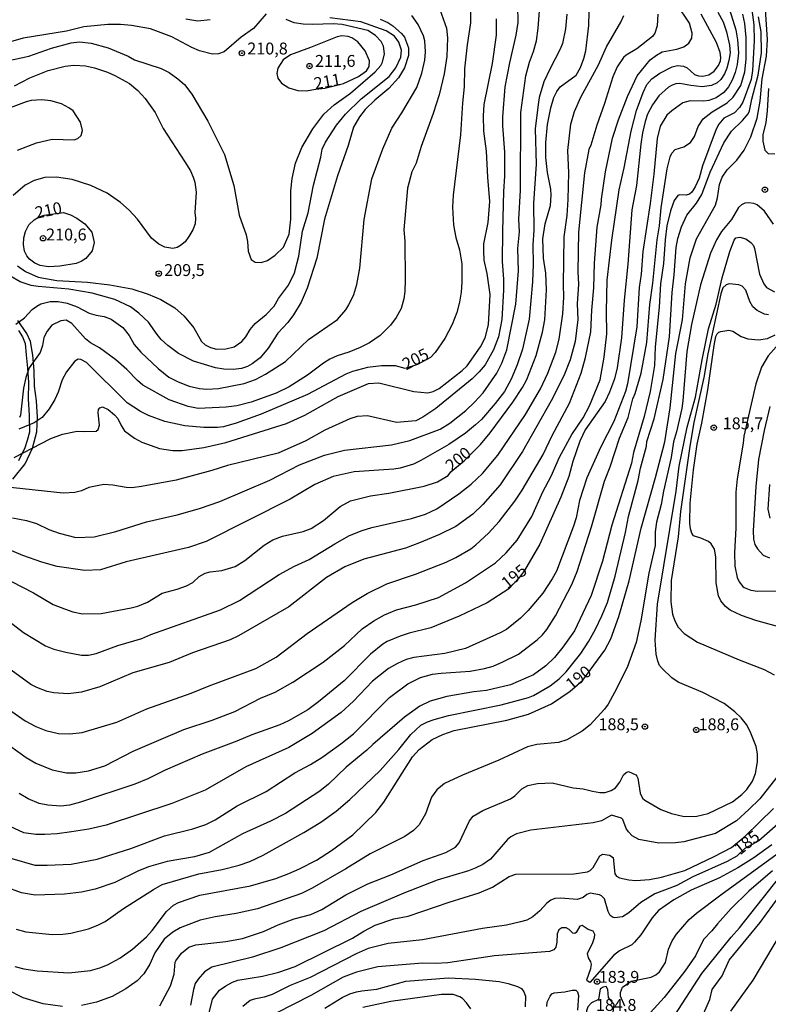
# Model space of a CAD drawing. Units: millimetres. Extents: x 187960 to 190372, y 1657660 to 1660435.
# Drawn here: x 188517 to 188675, y 1659026 to 1659233 of the extents above; entities that cross this region are included whole.
import ezdxf
from ezdxf.enums import TextEntityAlignment as Align

# ---------------------------------------------------------------- set-up
doc = ezdxf.new("R2010")
doc.units = ezdxf.units.MM
for name, color, linetype in [('IMAGEM', 7, 'Continuous'), ('V-AFLORAMENTO_ROCHOSO', 1, 'Continuous'), ('V-CURVA_DE_NIVEL', 4, 'Continuous'), ('V-CURVA_MESTRA', 1, 'Continuous'), ('V-PONTO_DE_APARELHO', 4, 'Continuous'), ('V-TEXTO_DE_ALTIMETRIA', 2, 'Continuous')]:
    doc.layers.add(name, color=color, linetype=linetype)
picture_1 = doc.add_image_def('image1.jpg', size_in_pixel=(4018, 4621))

# ---------------------------------------------------------------- blocks, each defined once
blk = doc.blocks.new('805')
at = {"color": 0, "linetype": 'ByBlock', "lineweight": -2}
for radius in [0.562, 0.0806]:
    blk.add_circle((0, 0), radius, dxfattribs=at)

msp = doc.modelspace()

# ---------------------------------------------------------------- linework, layer by layer
at = {"layer": 'V-AFLORAMENTO_ROCHOSO'}
for points in [[(188516.06, 1659136.04), (188518.62, 1659139.26), (188520.2, 1659142.56), (188521.11, 1659145.96), (188521.21, 1659149.1), (188521.03, 1659152.5), (188520.64, 1659155.62), (188520.51, 1659158.87), (188520.28, 1659162.09), (188519.74, 1659165.02), (188519.01, 1659166.68), (188517.09, 1659169.41)], [(188517.22, 1659167.3), (188518.1, 1659165.99), (188518.68, 1659164.59), (188518.88, 1659162.18), (188519.11, 1659159.38), (188519.33, 1659156.39), (188519.3, 1659152.91), (188519.48, 1659149.4), (188519.56, 1659145.92), (188519.08, 1659144.17), (188518.6, 1659142.61), (188517.24, 1659139.86)]]:
    msp.add_lwpolyline(points, dxfattribs=at)
at = {"layer": 'V-CURVA_DE_NIVEL'}
for points in [[(188622.23, 1659235.64), (188622.29, 1659232.1), (188621.91, 1659229.45), (188620.54, 1659223.64), (188619.6, 1659218.56), (188619.09, 1659212.24), (188619.09, 1659210.36), (188619.52, 1659204.81), (188619.52, 1659199.77), (188619.3, 1659196.57), (188619.09, 1659188.2), (188619.03, 1659181.84), (188619.3, 1659178.12), (188619.26, 1659175.82), (188618.92, 1659169.62), (188618.22, 1659165.95), (188617.19, 1659163.26), (188615.46, 1659160.1), (188614.2, 1659158.58), (188612.73, 1659157.15), (188605.06, 1659150.88), (188602.31, 1659149.08), (188600.82, 1659148.31), (188596.76, 1659147.95), (188590.65, 1659149.36), (188588.52, 1659149.21), (188586.94, 1659148.74), (188581.69, 1659146.31), (188577.72, 1659144.13), (188571.91, 1659141.5), (188561.23, 1659138.94), (188557.95, 1659137.85), (188550.39, 1659135.84), (188543.09, 1659134.46), (188541.12, 1659134.22), (188539.93, 1659134.25), (188537.11, 1659134.78), (188535.19, 1659134.89), (188532.07, 1659134.27), (188530.49, 1659133.56), (188529.08, 1659133.22), (188526.65, 1659133.07), (188514.22, 1659134.42)], [(188671.53, 1659234.79), (188671.95, 1659231.63), (188672.04, 1659228.25), (188671.66, 1659221.98), (188671.4, 1659220.1), (188669.65, 1659215.31), (188668.97, 1659214.22), (188667.88, 1659213.09), (188665.68, 1659211.98), (188664.61, 1659210.75), (188664.01, 1659209.64), (188661.19, 1659201.95), (188660.47, 1659199.39), (188659.64, 1659197.55), (188658.93, 1659196.44), (188658.42, 1659196.01), (188657.7, 1659195.8), (188656.41, 1659195.84), (188655.94, 1659195.69), (188655.22, 1659194.65), (188654.4, 1659192.47), (188653.68, 1659189.35), (188653.29, 1659186.41), (188652.95, 1659181.37), (188652.31, 1659177.1), (188652.06, 1659172.23), (188651.2, 1659163.86), (188651.03, 1659159.97), (188650.18, 1659154.51), (188648.92, 1659149.19), (188646.63, 1659141.61), (188646.21, 1659139.43), (188642.06, 1659126.37), (188640.1, 1659118.77), (188637.71, 1659111.59), (188634.21, 1659104.12), (188631.79, 1659100.66), (188630, 1659098.53), (188628.19, 1659096.75), (188625.58, 1659094.89), (188620.8, 1659092.76), (188615.72, 1659091.56), (188613.07, 1659091.27), (188607.39, 1659090.28), (188603.89, 1659089.3), (188601.71, 1659088.28), (188598.47, 1659085.99), (188591.78, 1659080.25), (188590.57, 1659079.05), (188586.17, 1659075.44), (188582.46, 1659071.86), (188580.68, 1659070.38), (188573.45, 1659065.71), (188570.29, 1659064.06), (188564.39, 1659061.42), (188557.39, 1659057.53), (188554.27, 1659056.59), (188548.55, 1659055.57), (188544.62, 1659054.5), (188542.36, 1659053.56), (188537.49, 1659051.17), (188533.39, 1659049.76), (188530.53, 1659049.14), (188526.9, 1659048.73), (188520.75, 1659048.54), (188517.89, 1659049.01), (188514.43, 1659050.27)], [(188666.87, 1659234.83), (188668.15, 1659230.56), (188668.54, 1659228.47), (188668.75, 1659225.69), (188668.45, 1659223.3), (188668.07, 1659221.59), (188667.43, 1659219.97), (188666.66, 1659218.56), (188665.68, 1659217.4), (188664.06, 1659216.25), (188662.52, 1659215.67), (188661.41, 1659215.55), (188658.59, 1659215.65), (188657.01, 1659215.18), (188654.68, 1659213.52), (188653.68, 1659212.58), (188652.27, 1659210.32), (188651.63, 1659207.67), (188650.95, 1659200.2), (188650.18, 1659194.05), (188648.6, 1659183.93), (188648.26, 1659179.19), (188647.87, 1659176.33), (188647.32, 1659168.09), (188645.35, 1659156.09), (188644.97, 1659154.49), (188642.49, 1659148.14), (188639.8, 1659142.85), (188636.85, 1659136.32), (188635.27, 1659131.58), (188634.55, 1659127.91), (188634.04, 1659126.15), (188630.43, 1659116.71), (188629.55, 1659115.05), (188627.55, 1659112.08), (188624.51, 1659108.41), (188622.87, 1659106.81), (188619.9, 1659104.44), (188618.62, 1659103.69), (188611.28, 1659100.4), (188606.97, 1659099.38), (188600.41, 1659098.52), (188598.81, 1659098.08), (188596.97, 1659097.29), (188595.12, 1659096.18), (188591.76, 1659093.55), (188587.71, 1659089.32), (188585.15, 1659086.97), (188579.02, 1659082.55), (188574.13, 1659079.56), (188565.08, 1659075.55), (188556.54, 1659070.6), (188549.53, 1659067.78), (188535.7, 1659063.25), (188532.07, 1659062.4), (188528.4, 1659061.82), (188525.41, 1659061.4), (188522.76, 1659061.27), (188520.88, 1659061.29), (188518.4, 1659061.63), (188515.46, 1659062.98)], [(188515.84, 1659087.14), (188518.66, 1659085.18), (188520.92, 1659084.01), (188523.02, 1659083.17), (188525.66, 1659082.55), (188528.05, 1659082.47), (188530.62, 1659082.72), (188537.92, 1659084.9), (188544.22, 1659087.72), (188553.59, 1659091.05), (188557.39, 1659092.59), (188567.21, 1659096.18), (188571.48, 1659098.57), (188578.01, 1659103.59), (188587.45, 1659110.08), (188590.59, 1659111.98), (188594.73, 1659114.02), (188600.77, 1659116.07), (188607.22, 1659118.59), (188609.23, 1659119.55), (188612.43, 1659121.41), (188613.5, 1659122.2), (188616.12, 1659124.64), (188618.41, 1659127.13), (188621.7, 1659131.41), (188623.23, 1659133.71), (188627.63, 1659141.19), (188629.55, 1659145.24), (188633.18, 1659152.03), (188635.64, 1659158.35), (188636.56, 1659161.6), (188637.67, 1659167.06), (188637.88, 1659171.59), (188638.31, 1659176.29), (188638.46, 1659181.5), (188639.03, 1659189.05), (188639.87, 1659193.75), (188639.89, 1659194.95), (188640.74, 1659200.71), (188642.23, 1659207.8), (188643.47, 1659211.6), (188645.35, 1659216.55), (188647.42, 1659220.87), (188650.15, 1659224.24), (188651.52, 1659225.26), (188652.68, 1659225.9), (188655.73, 1659226.5), (188657.27, 1659227.01), (188658.29, 1659227.78), (188658.95, 1659228.81), (188659.02, 1659229.87), (188658.46, 1659231.93), (188655.69, 1659236.06)], [(188605.9, 1659234.81), (188607.31, 1659230.9), (188607.52, 1659228.89), (188607.35, 1659224.96), (188606.84, 1659221.29), (188605.73, 1659216.89), (188604.49, 1659212.94), (188601.97, 1659206.01), (188600.94, 1659202.48), (188600, 1659200.71), (188599.11, 1659197.25), (188598.32, 1659188.46), (188598.55, 1659186.11), (188598.57, 1659177.95), (188598.55, 1659175.52), (188598.32, 1659173.94), (188597.74, 1659171.97), (188596.7, 1659170.01), (188595.52, 1659168.43), (188593.34, 1659166.29), (188591.08, 1659164.75), (188589.16, 1659163.75), (188586.77, 1659162.77), (188584.29, 1659161.98), (188582.75, 1659161.27), (188581.39, 1659160.44), (188578.02, 1659157.88), (188574.17, 1659155.49), (188571.44, 1659154.12), (188566.19, 1659152.2), (188563.16, 1659151.47), (188560.93, 1659151.17), (188555.04, 1659150.88), (188552.91, 1659151.3), (188548.98, 1659152.75), (188543.43, 1659155.81), (188542.25, 1659156.79), (188540.07, 1659159.1), (188537.7, 1659161.12), (188534.31, 1659163.69), (188532.41, 1659164.75), (188531.36, 1659165.54), (188528.46, 1659168.81), (188527.29, 1659169.45), (188526.18, 1659169.35), (188524.27, 1659168.41), (188523.27, 1659167.19), (188522.54, 1659165.87), (188522.29, 1659164.16), (188521.8, 1659162.7), (188519.51, 1659159.46), (188518.81, 1659157.41), (188518.27, 1659155.15), (188517.68, 1659149.51), (188517.42, 1659149.04)], [(188632.63, 1659233.89), (188632.33, 1659230.77), (188631.69, 1659227.7), (188631.22, 1659226.46), (188629.08, 1659222.45), (188627.8, 1659219.63), (188626.82, 1659216.3), (188626.56, 1659214.84), (188625.97, 1659209.72), (188626.14, 1659202.33), (188625.62, 1659194.13), (188625.67, 1659188.41), (188625.45, 1659185.3), (188625.54, 1659181.24), (188625.41, 1659177.57), (188624.68, 1659169.71), (188623.32, 1659163.39), (188622.19, 1659160.06), (188620.93, 1659157.07), (188619.48, 1659154.47), (188617.55, 1659151.95), (188614.63, 1659148.62), (188613.41, 1659147.46), (188611.28, 1659145.73), (188607.8, 1659143.32), (188601.88, 1659139.94), (188600.35, 1659139.22), (188597.53, 1659138.34), (188596.21, 1659138.11), (188587.84, 1659137.58), (188583.44, 1659136.59), (188579.59, 1659134.89), (188574.39, 1659131.83), (188556.71, 1659122.95), (188553.03, 1659121.65), (188539.93, 1659118.62), (188534.5, 1659116.95), (188531.21, 1659116.8), (188525.41, 1659117.65), (188522.12, 1659118.59), (188518.19, 1659120), (188512.28, 1659122.44)], [(188569.38, 1659233.93), (188566.66, 1659230.83), (188564.07, 1659229.04), (188560.55, 1659225.96), (188559.31, 1659225.52), (188558.07, 1659225.43), (188555.34, 1659226.16), (188553.72, 1659226.84), (188549.49, 1659229.1), (188545.05, 1659230.75), (188540.99, 1659231.48), (188538.73, 1659231.67), (188536.04, 1659231.65), (188531, 1659231.2), (188527.37, 1659230.26), (188518.23, 1659228.79), (188513.62, 1659227.48)], [(188651.76, 1659233.85), (188651.63, 1659231.37), (188651.12, 1659229.83), (188650.67, 1659229.17), (188647.36, 1659226.54), (188645.1, 1659225.26), (188644.56, 1659224.75), (188643.2, 1659222.79), (188642.28, 1659220.69), (188640.57, 1659215.06), (188638.9, 1659210.53), (188637.67, 1659206.3), (188637.28, 1659205.41), (188636.32, 1659200.5), (188635.1, 1659188.03), (188634.96, 1659179.62), (188635.06, 1659177.05), (188634.8, 1659172.95), (188634.96, 1659169.62), (188634.4, 1659165.01), (188633.35, 1659161.13), (188631.99, 1659157.8), (188629.3, 1659152.54), (188623.32, 1659141.83), (188618.58, 1659134.82), (188614.95, 1659130.7), (188612.84, 1659128.67), (188609.23, 1659126.11), (188605.81, 1659124.36), (188601.63, 1659122.61), (188598.64, 1659121.54), (188589.93, 1659119.23), (188585.91, 1659117.57), (188582.07, 1659115.33), (188574.11, 1659109.2), (188563.54, 1659103.09), (188561.79, 1659102.24), (188553.89, 1659099.49), (188548.98, 1659097.44), (188541.33, 1659095.26), (188534.33, 1659092.38), (188530.49, 1659091.22), (188527.67, 1659090.88), (188524.68, 1659091.09), (188523.31, 1659091.37), (188521.07, 1659092.2), (188519.81, 1659092.84), (188514.13, 1659096.99)], [(188514.56, 1659106.68), (188518.32, 1659103.78), (188522.93, 1659101), (188524.68, 1659100.27), (188527.2, 1659099.61), (188530.53, 1659099.04), (188531.98, 1659099.02), (188533.61, 1659099.38), (188538.13, 1659101.02), (188543.17, 1659102.54), (188545.09, 1659103.35), (188559.74, 1659108.52), (188563.71, 1659110.48), (188572.12, 1659115.99), (188575.34, 1659117.72), (188578.4, 1659119.11), (188583.78, 1659122.44), (188586.92, 1659124.19), (188589.54, 1659125.26), (188591.59, 1659125.9), (188599.92, 1659127.77), (188602.91, 1659128.69), (188605.26, 1659129.82), (188609.87, 1659132.94), (188612.47, 1659134.95), (188614.84, 1659137.25), (188618.11, 1659141.1), (188623.9, 1659149.64), (188627.08, 1659155.02), (188628.61, 1659158.35), (188630.32, 1659162.75), (188631.03, 1659165.48), (188631.77, 1659170.82), (188632.01, 1659174.32), (188631.92, 1659177.01), (188632.07, 1659187), (188632.67, 1659191.49), (188632.93, 1659194.86), (188633.01, 1659200.45), (188632.8, 1659205.19), (188633.46, 1659210.75), (188634.25, 1659213.39), (188635.57, 1659216.38), (188639.25, 1659223.17), (188641, 1659227.01), (188644.01, 1659232.14), (188644.61, 1659233.55)], [(188515.33, 1659080.01), (188518.87, 1659077.47), (188520.88, 1659076.32), (188524.34, 1659074.87), (188527.33, 1659074.29), (188529.34, 1659074.27), (188531.98, 1659074.65), (188535.44, 1659075.72), (188541.37, 1659078.78), (188547.23, 1659081.36), (188552.05, 1659083.39), (188557.99, 1659085.33), (188562.77, 1659087.17), (188568.13, 1659089.94), (188571.27, 1659091.22), (188574.94, 1659093.31), (188581.35, 1659097.56), (188585.83, 1659101.06), (188589.54, 1659104.57), (188591.98, 1659106.25), (188594.24, 1659107.49), (188596.76, 1659108.52), (188600.86, 1659109.58), (188605.6, 1659111.16), (188611.28, 1659114.2), (188617.6, 1659118.42), (188619.84, 1659120.56), (188622.19, 1659123.21), (188625.26, 1659128.16), (188627.55, 1659133.37), (188629.3, 1659136.66), (188631.07, 1659140.67), (188633.69, 1659145.41), (188636.04, 1659148.91), (188637.37, 1659151.48), (188639.63, 1659156.94), (188640.46, 1659161.72), (188641.02, 1659166.59), (188640.93, 1659171.29), (188641.12, 1659177.87), (188642.11, 1659186.32), (188643.62, 1659196.91), (188644.69, 1659201.56), (188646.16, 1659209.21), (188647.27, 1659213.56), (188648.68, 1659217.41), (188649.47, 1659219.03), (188650.5, 1659220.25), (188652.21, 1659221.42), (188654.79, 1659222.81), (188655.9, 1659223.08), (188657.14, 1659222.93), (188657.95, 1659222.55), (188659.49, 1659221.2), (188660.34, 1659220.88), (188661.24, 1659220.84), (188662.52, 1659221.12), (188663.61, 1659221.89), (188664.52, 1659223.04), (188664.95, 1659224.07), (188665.04, 1659224.71), (188664.87, 1659225.78), (188664.1, 1659227.91), (188660.9, 1659233.89)], [(188593.34, 1659232.8), (188594.97, 1659232.11), (188596.03, 1659231.37), (188597.83, 1659229.81), (188598.47, 1659229.02), (188599.32, 1659226.76), (188599.32, 1659225.18), (188598.47, 1659222.57), (188597.19, 1659220.44), (188595.16, 1659218.22), (188592.23, 1659215.78), (188590.22, 1659213.82), (188588.99, 1659212.26), (188587.71, 1659210.1), (188586.6, 1659206.22), (188584.33, 1659199.86), (188581.62, 1659190.76), (188580, 1659182.52), (188578.01, 1659176.2), (188576.75, 1659173.25), (188575.11, 1659170.63), (188573.94, 1659169), (188571.84, 1659166.74), (188569.77, 1659163.56), (188568.11, 1659161.59), (188566.44, 1659160.27), (188565.46, 1659159.76), (188564.18, 1659159.35), (188562.51, 1659159.12), (188560.42, 1659159.16), (188558.67, 1659159.48), (188554.1, 1659160.87), (188550.9, 1659162.47), (188548.68, 1659164.18), (188547.29, 1659165.41), (188546.39, 1659166.46), (188544.6, 1659169.05), (188542.59, 1659170.95), (188540.8, 1659172.27), (188537.49, 1659173.85), (188532.75, 1659175.15), (188527.84, 1659176.03), (188521.39, 1659176.56), (188519.94, 1659176.8), (188517.59, 1659177.56), (188515.41, 1659178.84)], [(188515.84, 1659056.25), (188520.71, 1659054.84), (188523.27, 1659054.8), (188528.31, 1659055.05), (188533.78, 1659056.1), (188540.91, 1659058.34), (188547.95, 1659061.03), (188553.93, 1659062.48), (188556.66, 1659063.42), (188558.63, 1659064.38), (188563.26, 1659067.29), (188569.35, 1659070.36), (188575.39, 1659074.27), (188578.7, 1659076), (188581.05, 1659077.49), (188585.04, 1659080.33), (188587.71, 1659082.49), (188595.31, 1659090.13), (188599.15, 1659093), (188601.84, 1659094.3), (188604.36, 1659094.98), (188606.16, 1659095.24), (188612.26, 1659095.66), (188615.29, 1659096.22), (188617.13, 1659096.73), (188619.18, 1659097.58), (188622.47, 1659099.25), (188626.37, 1659102.26), (188627.48, 1659103.28), (188628.4, 1659104.42), (188630.24, 1659107.28), (188633.65, 1659113.9), (188634.76, 1659116.59), (188637.82, 1659126.03), (188640.51, 1659135.59), (188641.73, 1659138.62), (188643.73, 1659144.64), (188645.5, 1659149.04), (188646.5, 1659152.91), (188647.02, 1659154.08), (188648.26, 1659158.31), (188649.47, 1659164.8), (188650.05, 1659172.78), (188650.69, 1659177.27), (188651.63, 1659186.41), (188652.14, 1659189.31), (188652.48, 1659193.11), (188653.72, 1659201.35), (188654.34, 1659203.87), (188654.7, 1659204.6), (188655.41, 1659205.37), (188657.27, 1659205.96), (188658.61, 1659206.84), (188659.49, 1659208.14), (188660.25, 1659210.23), (188661.28, 1659211.81), (188663.2, 1659213.31), (188666.34, 1659215.18), (188667.6, 1659216.38), (188669.24, 1659218.86), (188670.1, 1659221.76), (188670.37, 1659224.39), (188670.33, 1659228.98), (188670.08, 1659231.88), (188669.65, 1659233.89)], [(188515.97, 1659127.93), (188518.96, 1659127.37), (188521.05, 1659126.69), (188523.66, 1659125.47), (188525.79, 1659124.68), (188529.29, 1659123.74), (188533.18, 1659123.91), (188537.71, 1659125.02), (188544.2, 1659127.07), (188550.6, 1659128.5), (188555.34, 1659129.87), (188559.59, 1659131.32), (188570.12, 1659135.8), (188576.37, 1659139.03), (188581.6, 1659141.05), (188585.83, 1659142.12), (188595.74, 1659143.27), (188599.58, 1659144.15), (188605.94, 1659146.54), (188607.99, 1659147.8), (188611.36, 1659150.51), (188613.2, 1659152.24), (188614.99, 1659154.21), (188617.9, 1659158.35), (188618.96, 1659160.44), (188620.01, 1659163.26), (188621.87, 1659172.87), (188622.44, 1659179.83), (188622.34, 1659184.57), (188622.63, 1659188.07), (188622.55, 1659190.72), (188622.85, 1659196.74), (188622.93, 1659213.18), (188624, 1659220.87), (188624.73, 1659223.77), (188625.62, 1659225.99), (188626.24, 1659228.25), (188626.61, 1659230.9), (188626.84, 1659234.53)], [(188516.35, 1659140.58), (188524.04, 1659144.58), (188526.47, 1659145.48), (188529.59, 1659146.16), (188531.17, 1659146.03), (188533.56, 1659146.16), (188533.99, 1659146.48), (188534.29, 1659147.42), (188534.03, 1659149.98), (188534.1, 1659150.71), (188534.35, 1659151.05), (188534.93, 1659151.26), (188536.13, 1659150.72), (188537.47, 1659149.55), (188538.13, 1659148.81), (188538.83, 1659147.29), (188539.54, 1659146.22), (188541.65, 1659144.64), (188543.21, 1659143.83), (188546.89, 1659142.51), (188549.7, 1659142.1), (188551.67, 1659142.04), (188556.24, 1659142.72), (188560.85, 1659143.74), (188573.62, 1659147.76), (188577.46, 1659149.53), (188584.5, 1659153.4), (188590.87, 1659156.17), (188593.05, 1659156.28), (188600.43, 1659154.46), (188603.34, 1659154.21), (188604.49, 1659154.51), (188605.75, 1659155.1), (188610.6, 1659158.9), (188611.64, 1659159.89), (188614.48, 1659163.86), (188615.42, 1659165.78), (188616.17, 1659168.47), (188616.47, 1659174.88), (188615.85, 1659179.27), (188615.2, 1659182.09), (188615.12, 1659184.01), (188615.16, 1659185.55), (188616.06, 1659190.04), (188616.4, 1659194.48), (188615.97, 1659199.56), (188615.72, 1659205.07), (188615.16, 1659209.21), (188615.1, 1659212.45), (188615.25, 1659214.88), (188617, 1659223.51), (188617.85, 1659229.45), (188617.85, 1659232.91)], [(188516.69, 1659168.64), (188518.49, 1659169.96), (188520.13, 1659171.72), (188521.07, 1659172.46), (188521.93, 1659172.89), (188523.91, 1659173.44), (188525.62, 1659173.44), (188527.5, 1659173.04), (188529.59, 1659172.29), (188532.11, 1659170.95), (188533.56, 1659170.52), (188535.27, 1659170.26), (188536.72, 1659169.66), (188539.18, 1659167.94), (188540.52, 1659166.25), (188541.59, 1659164.37), (188542.97, 1659162.75), (188546.63, 1659159.29), (188548.89, 1659157.47), (188550.81, 1659156.51), (188553.16, 1659155.62), (188555.3, 1659155.13), (188556.88, 1659155), (188559.35, 1659155.08), (188564.74, 1659156.17), (188567.13, 1659157.02), (188569.22, 1659158.09), (188573.45, 1659160.8), (188578.27, 1659165.44), (188584.33, 1659169.6), (188586.13, 1659171.67), (188586.77, 1659172.74), (188587.77, 1659174.88), (188588.43, 1659177.01), (188589.03, 1659180.43), (188590.01, 1659190.68), (188591.59, 1659199.22), (188593.87, 1659205.51), (188595.78, 1659209.89), (188597.87, 1659213.09), (188601.03, 1659218.43), (188602.1, 1659221.42), (188602.74, 1659224.2), (188602.86, 1659225.9), (188602.74, 1659228.25), (188602.48, 1659229.32), (188601.37, 1659231.67), (188600.02, 1659233.59)], [(188516.78, 1659041.35), (188518.81, 1659040.83), (188524.3, 1659040.28), (188526.56, 1659040.32), (188528.27, 1659040.54), (188531.94, 1659041.43), (188533.95, 1659042.2), (188535.48, 1659043.01), (188539.37, 1659045.75), (188545.62, 1659049.74), (188547.46, 1659050.74), (188555.17, 1659052.98), (188560.08, 1659053.94), (188563.64, 1659054.84), (188565.89, 1659055.61), (188568.71, 1659056.93), (188577.27, 1659061.67), (188580.83, 1659063.87), (188584.08, 1659066.18), (188586.98, 1659068.63), (188593.32, 1659074.78), (188597.25, 1659079.14), (188599.77, 1659082.34), (188601.88, 1659084.26), (188603.29, 1659084.99), (188604.7, 1659085.5), (188607.74, 1659086.35), (188618.79, 1659088.57), (188624.56, 1659090.07), (188625.63, 1659090.52), (188629.09, 1659092.55), (188631.01, 1659094.06), (188632.46, 1659095.51), (188635.57, 1659099.38), (188637.24, 1659101.94), (188638.65, 1659104.51), (188640.01, 1659107.28), (188641.15, 1659110.06), (188642.79, 1659115.61), (188644.97, 1659124.83), (188645.61, 1659128.2), (188647.62, 1659135.76), (188648.13, 1659138.32), (188649.35, 1659142.98), (188649.45, 1659143.96), (188650.97, 1659148.7), (188652.91, 1659157.02), (188654.19, 1659165.99), (188654.75, 1659175.3), (188655.22, 1659179.02), (188655.6, 1659184.74), (188655.94, 1659186.66), (188656.73, 1659189.14), (188657.84, 1659191.57), (188659.87, 1659194.11), (188661.05, 1659195.89), (188662.77, 1659200.63), (188665.63, 1659206.77), (188667.3, 1659209.21), (188669.59, 1659211.49), (188670.76, 1659212.92), (188671.06, 1659213.52), (188671.53, 1659216), (188672.89, 1659221.04), (188673.6, 1659225.75), (188673.49, 1659230.13), (188672.98, 1659233.29)], [(188517, 1659180.91), (188518.75, 1659179.7), (188521.39, 1659178.53), (188525.28, 1659177.86), (188531.77, 1659177.48), (188536.47, 1659176.95), (188541.08, 1659176.07), (188544.54, 1659174.94), (188547.18, 1659173.83), (188550.13, 1659172.08), (188552.12, 1659170.33), (188554.12, 1659167.85), (188555.72, 1659164.99), (188556.54, 1659164.28), (188557.65, 1659163.75), (188558.93, 1659163.39), (188560.89, 1659163.43), (188562.6, 1659163.9), (188564.27, 1659164.99), (188565.05, 1659165.95), (188565.97, 1659167.49), (188567.06, 1659168.79), (188569.39, 1659170.67), (188571.03, 1659172.4), (188571.95, 1659174.02), (188574.06, 1659176.84), (188575.32, 1659179.45), (188576.24, 1659182.95), (188577.03, 1659188.2), (188578.16, 1659192.08), (188579.29, 1659197.89), (188579.29, 1659197.89), (188580.87, 1659203.79), (188581.13, 1659205.49), (188581.81, 1659206.94), (188584.16, 1659210.49), (188586.06, 1659212.8), (188589.37, 1659216.02), (188595.26, 1659220.74), (188596.63, 1659222.57), (188597.68, 1659224.79), (188597.83, 1659226.25), (188597.27, 1659227.95), (188596.39, 1659229.23), (188594.63, 1659230.36), (188589.25, 1659232.26), (188582.75, 1659233.1)], [(188552.48, 1659232.9), (188554.96, 1659232.43), (188557.6, 1659232.73)], [(188579.79, 1659218.05), (188581.67, 1659218.3), (188585.65, 1659219.24), (188588.8, 1659220.71), (188590.48, 1659221.95), (188591.06, 1659222.87), (188591.08, 1659224.03), (188590.18, 1659226.16), (188588.66, 1659228.02), (188587.39, 1659228.85), (188586.64, 1659229.15), (188585.27, 1659229.27), (188584.29, 1659229.12), (188578.7, 1659226.84), (188574.51, 1659225.32), (188572.91, 1659224.26), (188571.78, 1659222.53), (188571.59, 1659221.38), (188571.78, 1659220.4), (188572.57, 1659219.33), (188574.13, 1659218.34), (188576.01, 1659217.81), (188577.8, 1659217.72), (188579.79, 1659218.05)], [(188516.4, 1659218.75), (188519.64, 1659220.44), (188523.46, 1659222.02), (188527.03, 1659222.94), (188528.87, 1659223.15), (188531.34, 1659222.98), (188533.26, 1659222.55), (188535.95, 1659221.65), (188537.53, 1659220.97), (188540.57, 1659219.26), (188542.36, 1659217.79), (188543.92, 1659216.13), (188545.99, 1659213.14), (188547.69, 1659209.81), (188552.26, 1659202.76), (188553.4, 1659200.9), (188553.97, 1659199.6), (188554.36, 1659198.53), (188554.63, 1659196.44), (188554.34, 1659192.11), (188554.48, 1659190.97), (188554.42, 1659189.78), (188553.93, 1659188.46), (188553.09, 1659187.05), (188552.28, 1659185.98), (188551.33, 1659185.16), (188550.6, 1659184.78), (188549.75, 1659184.57), (188548, 1659184.87), (188546.76, 1659185.44), (188545.26, 1659186.76), (188542.31, 1659190.72), (188540.52, 1659192.6), (188538.69, 1659194.24), (188535.87, 1659196.2), (188532.45, 1659197.83), (188528.57, 1659199.07), (188525.24, 1659199.58), (188522.76, 1659199.49), (188520.54, 1659198.89), (188518.62, 1659197.89), (188516.1, 1659195.69)], [(188675.07, 1659218.22), (188674.8, 1659213.52), (188674.52, 1659211.09), (188673.88, 1659208.44), (188673.88, 1659207.16), (188674.3, 1659205.28), (188674.99, 1659204.53), (188676.36, 1659204.49)], [(188517, 1659205.23), (188521.01, 1659206.77), (188524.3, 1659207.58), (188528.99, 1659207.45), (188529.76, 1659207.69), (188530.44, 1659208.31), (188530.7, 1659209.38), (188530.27, 1659211.13), (188528.74, 1659213.52), (188527.86, 1659214.18), (188526.28, 1659215.02), (188524.04, 1659215.63), (188522.12, 1659215.85), (188519.94, 1659215.72), (188518.83, 1659215.44), (188515.48, 1659214.12)], [(188676.1, 1659189.71), (188674.22, 1659192.43), (188672.68, 1659193.77), (188671.96, 1659194.05), (188670.93, 1659194.19), (188670.04, 1659194.07), (188669.35, 1659193.77), (188668.77, 1659193.17), (188667.28, 1659190.68), (188665.14, 1659188.16), (188664.14, 1659186.41), (188662.86, 1659183.59), (188660.72, 1659176.93), (188658.87, 1659168.6), (188657.86, 1659162.88), (188657.05, 1659152.54), (188656.8, 1659150.92), (188655.69, 1659145.97), (188655.05, 1659143.88), (188654.56, 1659140.61), (188652.95, 1659133.5), (188652.48, 1659130.68), (188651.46, 1659127.01), (188651.24, 1659124.96), (188651.22, 1659122.06), (188649.88, 1659116.25), (188648.17, 1659106.26), (188647.19, 1659101.69), (188645.29, 1659096.43), (188642.66, 1659091.14), (188641.3, 1659088.71), (188640.53, 1659087.64), (188637.5, 1659084.32), (188635.83, 1659083.02), (188632.59, 1659081.19), (188630.84, 1659080.63), (188626.31, 1659080.23), (188624.35, 1659079.74), (188618.32, 1659076.92), (188610.68, 1659073.8), (188606.88, 1659072.01), (188605.3, 1659070.68), (188604.15, 1659069.15), (188602.86, 1659065.65), (188601.54, 1659063.34), (188600.33, 1659062.12), (188598.55, 1659060.86), (188591.25, 1659057.23), (188586.09, 1659054.03), (188579.04, 1659049.97), (188576.82, 1659048.86), (188567.51, 1659045.68), (188563.03, 1659044.64), (188558.63, 1659043.99), (188555.47, 1659043.23), (188551.24, 1659041.65), (188549.7, 1659040.75), (188547.91, 1659039.24), (188545.9, 1659036.4), (188544.9, 1659034.04), (188543.62, 1659032), (188542.21, 1659030.52), (188539.84, 1659028.79), (188536.94, 1659027.21), (188536.94, 1659027.21), (188533.65, 1659026.04), (188530.49, 1659025.33)], [(188546.97, 1659025.27), (188549.23, 1659029.48), (188550, 1659031.87), (188550.21, 1659034.45), (188550.34, 1659034.69), (188551.54, 1659036.31), (188553.05, 1659037.61), (188554.57, 1659038.1), (188560.85, 1659038.74), (188564.35, 1659039.38), (188568.79, 1659040.88), (188571.91, 1659042.29), (188575.24, 1659043.51), (188578.78, 1659044.46), (188581.09, 1659045.53), (188586.13, 1659048.59), (188590.78, 1659050.91), (188595.59, 1659052.81), (188602.42, 1659055.78), (188607.14, 1659057.53), (188609.19, 1659058.64), (188609.95, 1659059.5), (188612.13, 1659064.15), (188612.88, 1659065.11), (188614.91, 1659066.33), (188620.78, 1659068.8), (188621.7, 1659069.42), (188623.12, 1659070.86), (188624.43, 1659071.6), (188626.44, 1659071.99), (188629.56, 1659072.16), (188633.95, 1659071.13), (188636.05, 1659070.88), (188638.01, 1659070.38), (188639.55, 1659070.11), (188640.66, 1659070.15), (188641.94, 1659070.53), (188642.84, 1659071.11), (188643.77, 1659072.27), (188644.54, 1659073.85), (188645.08, 1659074.36), (188645.59, 1659074.51), (188647.13, 1659073.84), (188647.36, 1659073.52), (188647.55, 1659073.12), (188648.02, 1659069.96), (188648.55, 1659068.91), (188649.02, 1659068.49), (188652.4, 1659066.52), (188654.66, 1659065.69), (188657.31, 1659065.07), (188659.96, 1659065.17), (188662.35, 1659065.73), (188667.45, 1659068.14), (188669.44, 1659069.7), (188670.48, 1659070.77), (188671.66, 1659072.52), (188672.3, 1659074.1), (188672.75, 1659076.54), (188672.72, 1659078.24), (188672.47, 1659079.82), (188671.19, 1659082.98), (188670.4, 1659084.39), (188669.33, 1659085.8), (188667.99, 1659087.1), (188665.7, 1659088.87), (188661.24, 1659091.14), (188656.07, 1659093.31), (188654.68, 1659094.21), (188652.65, 1659096.18), (188652.14, 1659096.86), (188651.76, 1659097.72), (188651.4, 1659099.25), (188651.18, 1659102.16), (188651.71, 1659109.71), (188651.71, 1659109.71), (188655.6, 1659133.54), (188656.24, 1659138.75), (188657.95, 1659146.95), (188659.7, 1659153.31), (188661.07, 1659161.13), (188662.43, 1659167.66), (188664.06, 1659172.87), (188665.29, 1659178.36), (188666.92, 1659183.93), (188667.81, 1659186.32), (188668.17, 1659186.77), (188669.01, 1659186.96), (188670.25, 1659186.62), (188671.34, 1659185.85), (188671.87, 1659185.19), (188672.11, 1659184.53), (188673.17, 1659179.19), (188674.05, 1659177.1), (188674.62, 1659176.37), (188676.31, 1659175.41)], [(188675.07, 1659170.62), (188674.18, 1659170.77), (188672.68, 1659171.52), (188671.78, 1659172.31), (188671.14, 1659173.38), (188670.25, 1659175.82), (188669.52, 1659176.64), (188668.84, 1659176.94), (188666.79, 1659177.16), (188666.11, 1659176.94), (188665.44, 1659176.28), (188665.04, 1659175.05), (188662.3, 1659162.41), (188661.43, 1659157.45), (188659.36, 1659147.93), (188658.5, 1659142.98), (188656.54, 1659129.23), (188656.07, 1659123.93), (188654.58, 1659114.71), (188654.49, 1659110.23), (188654.87, 1659107.66), (188655.37, 1659106.21), (188656.05, 1659104.89), (188657.33, 1659103.57), (188660.09, 1659101.75), (188668.88, 1659098.01), (188674.14, 1659095.96), (188676.23, 1659094.89)], [(188677.72, 1659104.8), (188672.38, 1659106.27), (188669.35, 1659107.32), (188666.98, 1659108.47), (188666, 1659109.28), (188664.99, 1659110.44), (188664.52, 1659111.51), (188664.06, 1659114.24), (188663.97, 1659119.71), (188663.71, 1659121.33), (188662.99, 1659122.4), (188662.41, 1659122.91), (188660.81, 1659123.65), (188659.3, 1659124.12), (188658.89, 1659124.7), (188658.63, 1659125.6), (188658.5, 1659126.8), (188658.59, 1659130.98), (188659.27, 1659137.98), (188659.27, 1659137.98), (188660.04, 1659143.43), (188661.02, 1659147.85), (188662.26, 1659154.81), (188663.59, 1659164.12), (188663.99, 1659166.08), (188664.25, 1659166.59), (188664.57, 1659166.93), (188665.04, 1659167.12), (188666.71, 1659167.36), (188667.56, 1659167.19), (188669.27, 1659166.08), (188670.72, 1659165.54), (188672.98, 1659165.37), (188674.82, 1659165.63), (188676.44, 1659166.37)], [(188675.33, 1659151.35), (188674.15, 1659146.3), (188672.98, 1659140.2), (188672.38, 1659134.52), (188671.83, 1659125.17), (188671.89, 1659123.42), (188672.21, 1659122.27), (188672.72, 1659121.37), (188673.94, 1659120.05), (188675.25, 1659119.49)], [(188675.43, 1659127.82), (188674.99, 1659129.7), (188675.33, 1659134.91)], [(188526.47, 1659025.08), (188522.42, 1659025.63), (188518.23, 1659026.89), (188511.53, 1659030.31), (188508.26, 1659032.4), (188504.48, 1659035.48), (188499.83, 1659039.7), (188496.54, 1659043.14), (188492.18, 1659047.29), (188488.92, 1659050.04), (188486.08, 1659052.17), (188479.71, 1659058.02), (188476, 1659062.23), (188469.02, 1659071.63), (188466.37, 1659074.31), (188463.53, 1659076.3), (188457.92, 1659078.88), (188451.08, 1659083.07), (188446.32, 1659085.46), (188444.21, 1659086.33), (188443.48, 1659087.12), (188442.93, 1659087.43)], [(188676.82, 1659073.33), (188673.21, 1659068.76), (188670.93, 1659066.54), (188668.29, 1659064.19), (188663.89, 1659061.46), (188657.23, 1659059.75), (188655.47, 1659059.5), (188651.97, 1659059.43), (188647.79, 1659060.22), (188646.4, 1659061.03), (188645.56, 1659061.85), (188645.1, 1659062.53), (188644.43, 1659064.45), (188644.14, 1659064.75), (188642.02, 1659065.35), (188639.89, 1659064.19), (188638.14, 1659063.72), (188625.03, 1659062.17), (188622.04, 1659061.4), (188620.84, 1659060.78), (188620.16, 1659060.24), (188616.57, 1659056.12), (188614.91, 1659054.99), (188613.33, 1659054.2), (188611.92, 1659053.65), (188611.92, 1659053.65), (188605.34, 1659051.68), (188598.3, 1659048.97), (188589.25, 1659045.09), (188581.52, 1659041.05), (188572.46, 1659037.42), (188566.49, 1659035.45), (188557.95, 1659033.36), (188556.39, 1659032.36), (188555.02, 1659030.85), (188554.44, 1659029.95), (188554.06, 1659028.67), (188553.46, 1659025.38)], [(188556.66, 1659020.94), (188558.05, 1659026.62), (188559.57, 1659028.54), (188560.87, 1659029.46), (188562.28, 1659030.23), (188563.41, 1659030.63), (188568.58, 1659031.48), (188571.99, 1659032.34), (188575.45, 1659033.49), (188587.49, 1659039.49), (188589.88, 1659040.97), (188592.32, 1659042.24), (188596.25, 1659043.53), (188599.24, 1659044.12), (188607.86, 1659047.05), (188614.18, 1659049.01), (188617, 1659050.17), (188620.5, 1659052.45), (188621.89, 1659052.96), (188634.12, 1659052.98), (188636.94, 1659053.43), (188637.52, 1659053.73), (188638.18, 1659054.37), (188639.54, 1659056.81), (188640.19, 1659057.15), (188641.6, 1659056.96), (188642.36, 1659056.44), (188642.75, 1659053.01), (188643.07, 1659052.54), (188643.73, 1659052.15), (188645.65, 1659051.72), (188647.15, 1659051.62), (188650.01, 1659051.83), (188652.57, 1659052.32), (188657.48, 1659053.73), (188663.59, 1659056.65), (188667.28, 1659058.56), (188670.12, 1659060.92), (188676.07, 1659066.76)], [(188675.76, 1659059.11), (188671.98, 1659056.34), (188668.58, 1659054.24), (188664.74, 1659052.19), (188658.76, 1659049.55), (188655.13, 1659047.54), (188651.93, 1659045.3), (188650.56, 1659043.78), (188648.17, 1659040.15), (188646.89, 1659038.66), (188646.29, 1659038.1), (188643.73, 1659036.78), (188642.47, 1659035.84), (188637.43, 1659030.18), (188636.9, 1659030.48), (188636.85, 1659030.72), (188637.69, 1659033.07), (188637.82, 1659033.92), (188637.67, 1659034.52), (188637.15, 1659035.37), (188636.98, 1659036.23), (188638.12, 1659038.57), (188638.46, 1659039.64), (188638.48, 1659040.24), (188638.18, 1659040.92), (188637.11, 1659041.3), (188635.81, 1659042.16), (188635.32, 1659042.01), (188634.55, 1659040.67), (188634.55, 1659040.67), (188634.29, 1659040.49), (188633.91, 1659040.56), (188633.14, 1659041.28), (188632.46, 1659041.65), (188631.6, 1659041.65), (188630.96, 1659041.26), (188630.56, 1659040.41), (188630.49, 1659038.66), (188630.28, 1659037.59), (188629.89, 1659036.99), (188629, 1659036.67), (188617.39, 1659035.78), (188607.56, 1659034.32), (188605, 1659034.15), (188602.23, 1659034.2), (188592.83, 1659033.43), (188588.35, 1659032.32), (188585.57, 1659031.25), (188578.74, 1659027.38), (188571.48, 1659023.67)], [(188644.83, 1659025.14), (188643.9, 1659027.26), (188643.9, 1659028.07), (188644.33, 1659029.16), (188646.13, 1659030.41), (188650.35, 1659031.27), (188651.38, 1659031.78), (188652.12, 1659032.36), (188653.36, 1659034.39), (188654.04, 1659037.17), (188654.79, 1659038.92), (188655.69, 1659040.33), (188658.33, 1659043.4), (188659.87, 1659044.76), (188665.01, 1659048.61), (188679.99, 1659059.43)], [(188675.89, 1659053.65), (188670.93, 1659049.38), (188667.21, 1659045.71), (188664.31, 1659042.5), (188663.14, 1659041.01), (188661.38, 1659039.17), (188659.68, 1659035.76), (188657.48, 1659032.55), (188653.08, 1659027), (188648.81, 1659022.31)], [(188655.22, 1659023.07), (188661.02, 1659032.04), (188667.21, 1659039.68), (188668.97, 1659041.65), (188677.42, 1659052.36)], [(188680.15, 1659044.77), (188671.72, 1659030.63), (188667.04, 1659024.12)], [(188581.73, 1659024.78), (188585.32, 1659027), (188586.98, 1659027.77), (188588.39, 1659028.18), (188589.5, 1659028.43), (188592.66, 1659028.73), (188598.73, 1659030.4), (188607.74, 1659031.12), (188613.41, 1659030.84), (188618.37, 1659030.33), (188620.29, 1659029.95), (188622.21, 1659029.31), (188623.06, 1659028.86), (188623.59, 1659028.2), (188623.92, 1659027.26), (188623.87, 1659025.04)], [(188628.44, 1659025.12), (188628.49, 1659026.02), (188629.08, 1659027.26), (188629.49, 1659027.73), (188629.94, 1659027.94), (188632.2, 1659028.15), (188633.74, 1659028.54), (188634.51, 1659028.54), (188634.89, 1659028.22), (188635.08, 1659027.43), (188634.83, 1659024.31)], [(188638.33, 1659020.2), (188641.7, 1659022.25), (188642.32, 1659023.35), (188642.55, 1659025.54), (188641.38, 1659026.98), (188641.25, 1659028.67), (188640.87, 1659029.31), (188640.23, 1659029.2), (188639.61, 1659028.79), (188639.31, 1659026.57), (188637.84, 1659025.85), (188637.07, 1659025.04), (188636.73, 1659024.18), (188636.68, 1659023.07), (188635.87, 1659021.15), (188635.89, 1659020.4), (188636.36, 1659019.8), (188638.33, 1659020.2)], [(188612.43, 1659024.61), (188611.49, 1659025.89), (188610.64, 1659026.79), (188610.08, 1659027.15), (188608.72, 1659027.64), (188606.24, 1659027.6), (188595.57, 1659026.13), (188589.72, 1659024.89)]]:
    msp.add_lwpolyline(points, dxfattribs=at)
at = {"layer": 'V-CURVA_MESTRA'}
for points in [[(188516.44, 1659033.53), (188518.4, 1659033.02), (188521.18, 1659032.57), (188527.84, 1659032.21), (188532.37, 1659032.68), (188534.37, 1659033.21), (188535.97, 1659033.85), (188538.54, 1659035.26), (188541.21, 1659037.14), (188544.15, 1659039.77), (188545.35, 1659041.09), (188548.38, 1659045.11), (188549.89, 1659046.41), (188550.94, 1659046.98), (188555.43, 1659048.52), (188566.06, 1659050.46), (188571.4, 1659052.04), (188574.13, 1659053.05), (188576.39, 1659054.09), (188579.94, 1659055.91), (188583.13, 1659057.91), (188587.62, 1659061.24), (188592.4, 1659065.88), (188594.13, 1659068.08), (188600.18, 1659077.65), (188601.54, 1659079.18), (188604.29, 1659081.25), (188606.5, 1659082.32), (188608.93, 1659083.13), (188619.99, 1659085.33), (188624.52, 1659086.61), (188629.38, 1659088.75), (188633.33, 1659091.43), (188635.98, 1659093.78), (188640.63, 1659100.06), (188641.85, 1659102.46), (188643.54, 1659107.15), (188645.74, 1659114.67), (188648.23, 1659125.73), (188651.29, 1659136.4), (188653.21, 1659143.92), (188654.34, 1659151.01), (188655.54, 1659162.49), (188656.97, 1659169.58), (188657.61, 1659177.1), (188658.59, 1659182.61), (188659.89, 1659186.58), (188663.93, 1659193.66), (188664.35, 1659195.24), (188664.74, 1659198.02), (188665.27, 1659199.6), (188666.32, 1659201.13), (188668.39, 1659203.12), (188669.91, 1659205.28), (188671.32, 1659208.06), (188672.64, 1659211.98), (188673.32, 1659215.53), (188673.75, 1659220.27), (188674.62, 1659225.01), (188674.84, 1659228.55), (188674.41, 1659234.87)], [(188612.34, 1659234.96), (188612.32, 1659232.01), (188611.62, 1659227.4), (188611.11, 1659222.36), (188611, 1659218.56), (188610.64, 1659215.19), (188610.27, 1659208.44), (188608.69, 1659195.8), (188608.56, 1659193.28), (188608.78, 1659189.44), (188609.27, 1659186.88), (188610.04, 1659184.31), (188610.51, 1659181.32), (188610.55, 1659177.48), (188610.42, 1659175.35), (188610.04, 1659173.25), (188609.44, 1659171.12), (188608.46, 1659168.6), (188606.92, 1659165.65), (188604.91, 1659162.71), (188603.91, 1659161.62), (188601.19, 1659160.16), (188598.61, 1659159.34), (188596.59, 1659159.91), (188593.6, 1659159.91), (188590.7, 1659159.56), (188587.49, 1659158.67), (188586.13, 1659158.11), (188578.06, 1659153.87), (188568.28, 1659149.74), (188563.07, 1659147.82), (188560.38, 1659147.05), (188559.1, 1659146.93), (188556.24, 1659146.93), (188552.22, 1659147.22), (188548.04, 1659148.16), (188544.58, 1659149.4), (188542.91, 1659150.28), (188540.14, 1659152.09), (188531.53, 1659160.59), (188530.36, 1659161.23), (188529.8, 1659161.27), (188529.08, 1659160.87), (188527.33, 1659158.61), (188526.45, 1659156.9), (188525.62, 1659154.34), (188524.89, 1659152.76), (188523.7, 1659150.81), (188522.22, 1659148.99), (188520.54, 1659147.86), (188517.34, 1659146.58)], [(188508.07, 1659222.59), (188519.43, 1659225.05), (188524.21, 1659226.71), (188528.35, 1659227.84), (188530.1, 1659228.03), (188532.5, 1659227.78), (188536.08, 1659226.78), (188540.31, 1659225.03), (188541.68, 1659224.26), (188547.27, 1659222.46), (188548.98, 1659221.59), (188550.79, 1659220.27), (188552.14, 1659219.05), (188553.71, 1659217.06), (188557.09, 1659211.32), (188560.59, 1659204.34), (188562.56, 1659197.81), (188563.67, 1659191.57), (188565.16, 1659187.43), (188565.44, 1659186.06), (188565.56, 1659184.01), (188566.2, 1659182.28), (188567.02, 1659181.68), (188568.32, 1659181.6), (188569.65, 1659182.07), (188571.27, 1659183.16), (188573, 1659184.87), (188574.19, 1659187.56), (188574.57, 1659190.76), (188574.57, 1659196.7), (188574.81, 1659199.3), (188575.54, 1659202.5), (188576.86, 1659205.83), (188579.17, 1659209.76), (188581.47, 1659212.84), (188583.69, 1659214.78), (188587.11, 1659217.21), (188592.3, 1659221.74), (188593.45, 1659223.04), (188593.86, 1659223.77), (188594.28, 1659225.48), (188594.03, 1659227.1), (188593.54, 1659228.08), (188592.38, 1659229.38), (188590.74, 1659230.45), (188585.36, 1659231.71), (188583.44, 1659231.84), (188579.13, 1659231.66), (188577.16, 1659231.73), (188575.24, 1659232.03), (188573.57, 1659232.71)], [(188513.45, 1659115.73), (188520.37, 1659112.1), (188524.51, 1659109.69), (188526.94, 1659108.73), (188528.65, 1659108.13), (188530.74, 1659107.68), (188534.63, 1659107.81), (188540.95, 1659108.96), (188542.36, 1659109.35), (188544.37, 1659110.18), (188547.44, 1659112.04), (188550.6, 1659112.87), (188552.61, 1659113.6), (188553.93, 1659114.32), (188555.26, 1659115.54), (188556.49, 1659116.29), (188557.56, 1659116.56), (188560.04, 1659116.82), (188562.81, 1659117.66), (188564.86, 1659118.89), (188568.92, 1659122.18), (188570.77, 1659123.27), (188572.81, 1659124.06), (188577.12, 1659125.06), (188578.83, 1659125.68), (188581.45, 1659127.37), (188584.95, 1659130.29), (188587.11, 1659131.45), (188591.34, 1659132.56), (188595.18, 1659133.11), (188602.57, 1659134.54), (188605.39, 1659135.48), (188607.67, 1659136.83), (188608.24, 1659137.55), (188611, 1659139.87), (188614.46, 1659143.34), (188616.51, 1659145.79), (188621.25, 1659152.2), (188623.28, 1659155.3), (188624.22, 1659157.03), (188626.16, 1659162.06), (188627.53, 1659166.98), (188628.02, 1659169.54), (188628.32, 1659175.86), (188628.19, 1659179.36), (188627.69, 1659182.52), (188627.57, 1659186.62), (188628.04, 1659189.78), (188629.15, 1659193.58), (188629.32, 1659195.8), (188629.27, 1659197.04), (188628.57, 1659200.54), (188628.21, 1659203.7), (188628.21, 1659206.86), (188628.55, 1659210.62), (188629.25, 1659214.12), (188629.91, 1659216.34), (188630.52, 1659217.58), (188631.22, 1659218.54), (188634.55, 1659221.03), (188635.47, 1659222.62), (188636.21, 1659224.54), (188636.62, 1659226.16), (188637.22, 1659231.5), (188637.32, 1659234.36)], [(188664.38, 1659234.27), (188665.49, 1659232.22), (188666.19, 1659230.17), (188666.83, 1659227.36), (188666.96, 1659225.69), (188666.72, 1659224.11), (188666.3, 1659222.53), (188665.76, 1659221.34), (188665.02, 1659220.14), (188664.23, 1659219.43), (188663.08, 1659218.88), (188661.11, 1659218.58), (188658.72, 1659218.83), (188656.37, 1659219.3), (188655.56, 1659219.22), (188654.79, 1659218.94), (188653.98, 1659218.5), (188651.95, 1659216.66), (188650.61, 1659214.8), (188649.62, 1659212.84), (188649.07, 1659211.26), (188648.56, 1659208.91), (188648.17, 1659206.52), (188647.27, 1659197.81), (188646.27, 1659192.68), (188645.48, 1659181.24), (188644.67, 1659173.68), (188644.09, 1659165.78), (188643.18, 1659159.46), (188642.62, 1659157.11), (188641.6, 1659154.34), (188640.66, 1659152.37), (188636.51, 1659146.44), (188635.36, 1659144.05), (188633.89, 1659139.73), (188633.03, 1659136.57), (188631.39, 1659132.22), (188626.95, 1659122.35), (188623.68, 1659116.82), (188622.45, 1659115.12), (188620.44, 1659112.93), (188615.89, 1659110.05), (188609.96, 1659107.19), (188603.98, 1659104.76), (188599.41, 1659103.61), (188597.57, 1659102.99), (188594.84, 1659101.88), (188593.9, 1659101.32), (188591.29, 1659099.21), (188585.76, 1659093.59), (188580.4, 1659089.17), (188578.14, 1659087.53), (188574.04, 1659085.2), (188572.21, 1659084.35), (188566.31, 1659082.23), (188563.16, 1659080.89), (188555.9, 1659078.16), (188548.12, 1659074.83), (188544.45, 1659073.01), (188541.72, 1659071.88), (188530.28, 1659068.06), (188527.97, 1659067.46), (188526.13, 1659067.25), (188523.4, 1659067.42), (188521.56, 1659067.82), (188519.28, 1659068.76), (188517.4, 1659069.89)], [(188520.57, 1659190.61), (188521.46, 1659191.16), (188522.64, 1659191.56), (188526.72, 1659192.13), (188528.18, 1659191.63), (188529.55, 1659190.95), (188531.23, 1659189.78), (188532.69, 1659187.99), (188533.18, 1659185.85), (188532.75, 1659184.06), (188531.4, 1659182.45), (188530.45, 1659181.83), (188529.38, 1659181.43), (188525.92, 1659180.83), (188523.53, 1659180.7), (188521.78, 1659181), (188520.69, 1659181.47), (188519.58, 1659182.32), (188518.98, 1659182.99), (188518.53, 1659184.01), (188518.32, 1659185.42), (188518.38, 1659186.79), (188518.74, 1659188.16), (188519.45, 1659189.57), (188520.57, 1659190.61)], [(188677.82, 1659165.12), (188674.96, 1659162), (188673.58, 1659159.63), (188672.36, 1659156.09), (188669.85, 1659145.09), (188669.74, 1659143.62), (188668.43, 1659136.1), (188668.2, 1659133.33), (188668.16, 1659125.77), (188667.9, 1659120.56), (188667.96, 1659117.7), (188668.48, 1659115.35), (188668.9, 1659114.41), (188669.63, 1659113.47), (188669.93, 1659113.21), (188671.32, 1659112.68), (188672.73, 1659112.44), (188683.53, 1659112.51)], [(188677.55, 1659063.98), (188673, 1659059.95), (188670.08, 1659058.37), (188668.41, 1659056.76), (188666.32, 1659055.63), (188659.15, 1659052.39), (188655.77, 1659050.55), (188651.12, 1659048.78), (188648.22, 1659047.01), (188645.65, 1659044.83), (188644.33, 1659043.95), (188642.71, 1659043.76), (188642.36, 1659043.82), (188641.75, 1659044.25), (188641.32, 1659045.07), (188640.55, 1659047.76), (188639.91, 1659048.39), (188639.46, 1659048.58), (188637.52, 1659048.97), (188636.85, 1659048.67), (188636.09, 1659048.05), (188634.81, 1659047.58), (188631.39, 1659047.9), (188630.11, 1659047.8), (188629.26, 1659047.5), (188628.44, 1659046.86), (188626.93, 1659045.25), (188625.46, 1659043.98), (188624.17, 1659043.27), (188622.89, 1659042.89), (188619.95, 1659042.22), (188614.87, 1659041.48), (188602.23, 1659039.15), (188595.05, 1659038.38), (188590.83, 1659037.27), (188588.31, 1659036.18), (188578.61, 1659031.21), (188574.39, 1659029.5), (188574.39, 1659029.5), (188570.59, 1659027.64), (188568.92, 1659027.04), (188566.83, 1659026.66), (188565.97, 1659026.34), (188564.43, 1659025.08)], [(188661.35, 1659023.59), (188662.69, 1659026.58), (188663.22, 1659028.67), (188665.32, 1659031.53), (188666.79, 1659034.82), (188673.3, 1659042.76), (188677.27, 1659048.27)]]:
    msp.add_lwpolyline(points, dxfattribs=at)

# ---------------------------------------------------------------- block references
at = {"layer": 'V-PONTO_DE_APARELHO', "xscale": 0.999998301267624, "yscale": 0.999998301267624, "zscale": 0.999998301267624}
for p in [(188564.24, 1659225.66), (188578.48, 1659222.94), (188674.29, 1659196.93), (188522.4, 1659186.71), (188546.76, 1659179.29), (188663.54, 1659146.87), (188649.04, 1659083.98), (188659.84, 1659083.28), (188638.99, 1659030.33)]:
    msp.add_blockref('805', p, dxfattribs=at)

# ---------------------------------------------------------------- texts
at = {"layer": 'V-TEXTO_DE_ALTIMETRIA'}
for s, p in [('210,8', (188565.38, 1659224.6)), ('211,6', (188579.64, 1659221.99)), ('210,6', (188523.05, 1659185.47)), ('209,5', (188547.9, 1659177.99)), ('185,7', (188665.42, 1659145.74)), ('188,5', (188639.27, 1659082.45)), ('188,6', (188660.34, 1659082.43)), ('183,9', (188639.34, 1659029.3)), ('184,8', (188638.74, 1659023.4))]:
    msp.add_text(s, height=2.5, dxfattribs=at).set_placement(p, align=Align.BOTTOM_LEFT)
for s, rotation, p in [('211', 10, (188579.77, 1659217.23)), ('210', 12, (188521.18, 1659190.05)), ('205', 27, (188599.16, 1659158.22)), ('200', 39, (188608.82, 1659136.91)), ('195', 39, (188620.59, 1659112.21)), ('190', 39, (188634.13, 1659090.92)), ('185', 39, (188669.55, 1659056.23))]:
    msp.add_text(s, height=2.5, rotation=rotation, dxfattribs=at).set_placement(p, align=Align.BOTTOM_LEFT)

# ---------------------------------------------------------------- referenced raster images: frames only (the image files are external)
at = {"layer": 'IMAGEM'}
image = msp.add_image(picture_1, insert=(187959.89, 1657660.39), size_in_units=(2411.87, 2773.83), dxfattribs=at)
image.dxf.flags = 7

doc.saveas('drawing.dxf')
